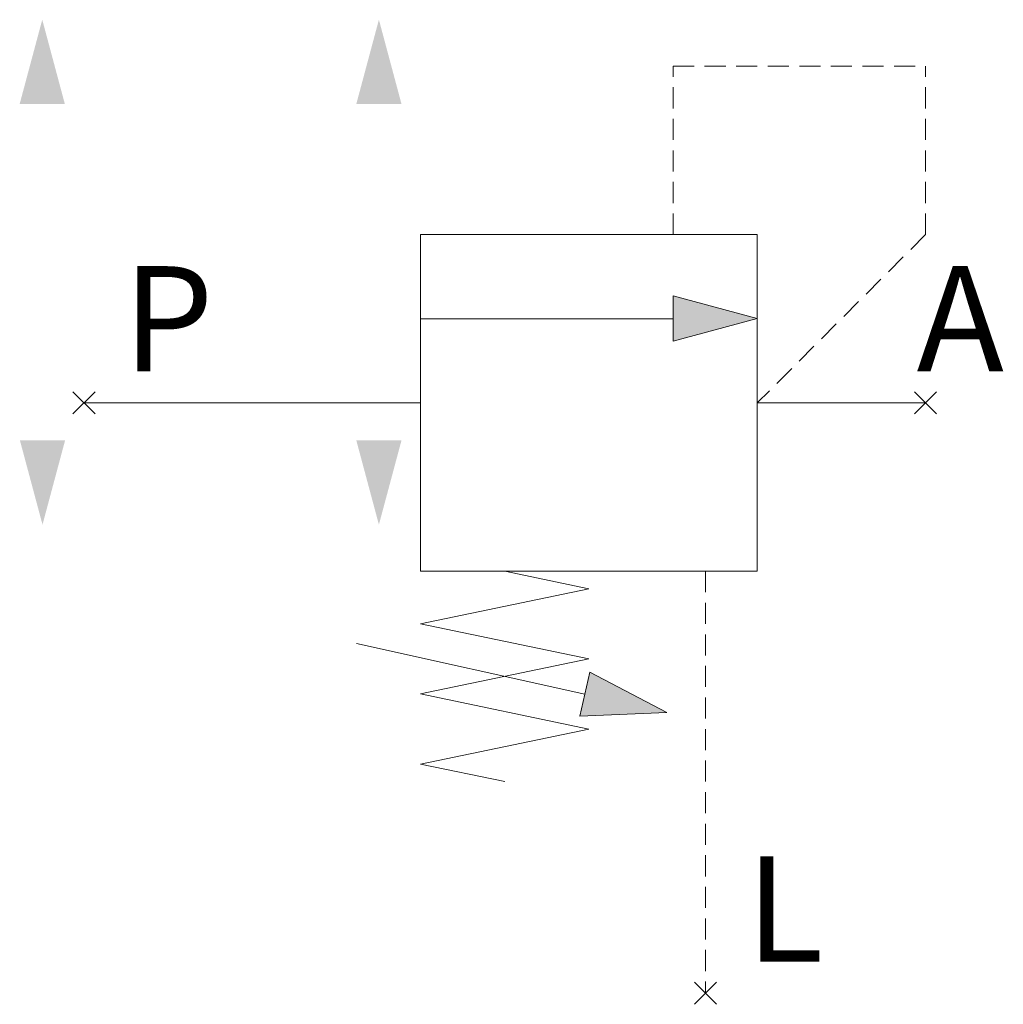
# Model space of a CAD drawing. Extents: x -4.3 to 19, y -3.5 to 19.9.
import ezdxf
from ezdxf.enums import TextEntityAlignment as Align

# ---------------------------------------------------------------- set-up
doc = ezdxf.new("R2010")
doc.units = 0
doc.header["$MEASUREMENT"] = 0
doc.linetypes.add('DASHED', pattern=[0.75, 0.5, -0.25])
doc.layers.get('0').update_dxf_attribs({"linetype": 'CONTINUOUS'})
for name, color, linetype, lineweight in [('ISO_LIN_FLU', 70, 'CONTINUOUS', 20), ('ISO_LIN_HAT', 9, 'CONTINUOUS', 20), ('ISO_LIN_UNI', 50, 'CONTINUOUS', 20), ('ISO_TEX_DES', 50, 'CONTINUOUS', 25), ('ISO_TEX_IDE', 70, 'CONTINUOUS', 25), ('PORT_SYM', 20, 'CONTINUOUS', 20)]:
    doc.layers.add(name, color=color, linetype=linetype, lineweight=lineweight)
doc.styles.add('ISO_TEX_IDE', font='isocpeur.ttf')

# ---------------------------------------------------------------- blocks, each defined once
blk = doc.blocks.new('Port')
at = {"layer": 'PORT_SYM'}
for p, q in [((0.263, 0.263), (-0.263, -0.263)), ((-0.263, 0.263), (0.263, -0.263))]:
    blk.add_line(p, q, dxfattribs=at)
at = {"layer": 'ISO_TEX_DES', "style": 'ISO_TEX_IDE', "flags": 9}
for tag, p in [('PORT_TYPE', (10.048, -2.708)), ('FREE1', (5.243, -5.708)), ('FREE2', (5.451, -8.709))]:
    blk.add_attdef(tag, text='', height=2.5, dxfattribs=at).set_placement(p, align=Align.MIDDLE_CENTER)
at = {"layer": 'ISO_TEX_IDE', "style": 'ISO_TEX_IDE', "flags": 8}
blk.add_attdef('PORT_NAME', text='', height=2.5, dxfattribs=at).set_placement((2.039, 0.292), align=Align.MIDDLE_CENTER)

msp = doc.modelspace()

# ---------------------------------------------------------------- hatches: boundary and pattern name
at = {"layer": 'ISO_LIN_HAT'}
for points in [[(-3.8, 19.908), (-4.336, 17.908), (-3.264, 17.908)], [(4.2, 19.908), (3.664, 17.908), (4.736, 17.908)], [(13.191, 12.806), (11.191, 13.342), (11.191, 12.27)], [(-3.794, 7.908), (-3.258, 9.908), (-4.33, 9.908)], [(4.2, 7.908), (4.736, 9.908), (3.664, 9.908)], [(11.045, 3.445), (9.209, 4.402), (8.976, 3.356)]]:
    msp.add_hatch(color=256, dxfattribs=at).paths.add_polyline_path(points)

# ---------------------------------------------------------------- linework, layer by layer
at = {"layer": 'ISO_LIN_FLU', "linetype": 'DASHED'}
for p, q in [((11.191, 14.801), (11.191, 18.801)), ((11.191, 18.801), (17.191, 18.801)), ((17.191, 14.801), (17.191, 18.801)), ((17.191, 14.801), (13.191, 10.801)), ((11.96, 6.801), (11.96, -3.242))]:
    msp.add_line(p, q, dxfattribs=at)
at = {"layer": 'ISO_LIN_FLU'}
for p, q in [((11.191, 12.801), (5.191, 12.801)), ((5.191, 10.801), (-2.809, 10.801)), ((17.191, 10.801), (13.191, 10.801))]:
    msp.add_line(p, q, dxfattribs=at)
msp.add_lwpolyline([(13.191, 12.806), (11.191, 13.342), (11.191, 12.27)], close=True, dxfattribs=at)
at = {"layer": 'ISO_LIN_UNI'}
for p, q in [((5.191, 14.801), (13.191, 14.801)), ((5.191, 14.801), (5.191, 6.801)), ((13.191, 6.801), (13.191, 14.801)), ((5.191, 6.801), (13.191, 6.801)), ((9.191, 6.385), (7.191, 6.801)), ((5.191, 5.551), (9.191, 6.385)), ((9.191, 4.718), (5.191, 5.551)), ((9.092, 3.879), (3.667, 5.084)), ((5.191, 3.885), (9.191, 4.718)), ((9.191, 3.051), (5.191, 3.885)), ((5.191, 2.218), (9.191, 3.051)), ((7.191, 1.801), (5.191, 2.218))]:
    msp.add_line(p, q, dxfattribs=at)
msp.add_lwpolyline([(11.045, 3.445), (9.209, 4.402), (8.976, 3.356)], close=True, dxfattribs=at)

# ---------------------------------------------------------------- block references
ref = msp.add_blockref('Port', (-2.809, 10.801))
ref.add_attrib('PORT_NAME', 'P', dxfattribs={"layer": 'ISO_TEX_IDE', "height": 2.5, "style": 'ISO_TEX_IDE'}).set_placement((-0.809, 12.801), align=Align.MIDDLE_CENTER)
ref = msp.add_blockref('Port', (17.191, 10.801))
ref.add_attrib('PORT_NAME', 'A', dxfattribs={"layer": 'ISO_TEX_IDE', "height": 2.5, "style": 'ISO_TEX_IDE'}).set_placement((18.015, 12.801), align=Align.MIDDLE_CENTER)
ref = msp.add_blockref('Port', (11.96, -3.227))
ref.add_attrib('PORT_NAME', 'L', dxfattribs={"layer": 'ISO_TEX_IDE', "height": 2.5, "style": 'ISO_TEX_IDE'}).set_placement((13.842, -1.227), align=Align.MIDDLE_CENTER)

doc.saveas('drawing.dxf')
